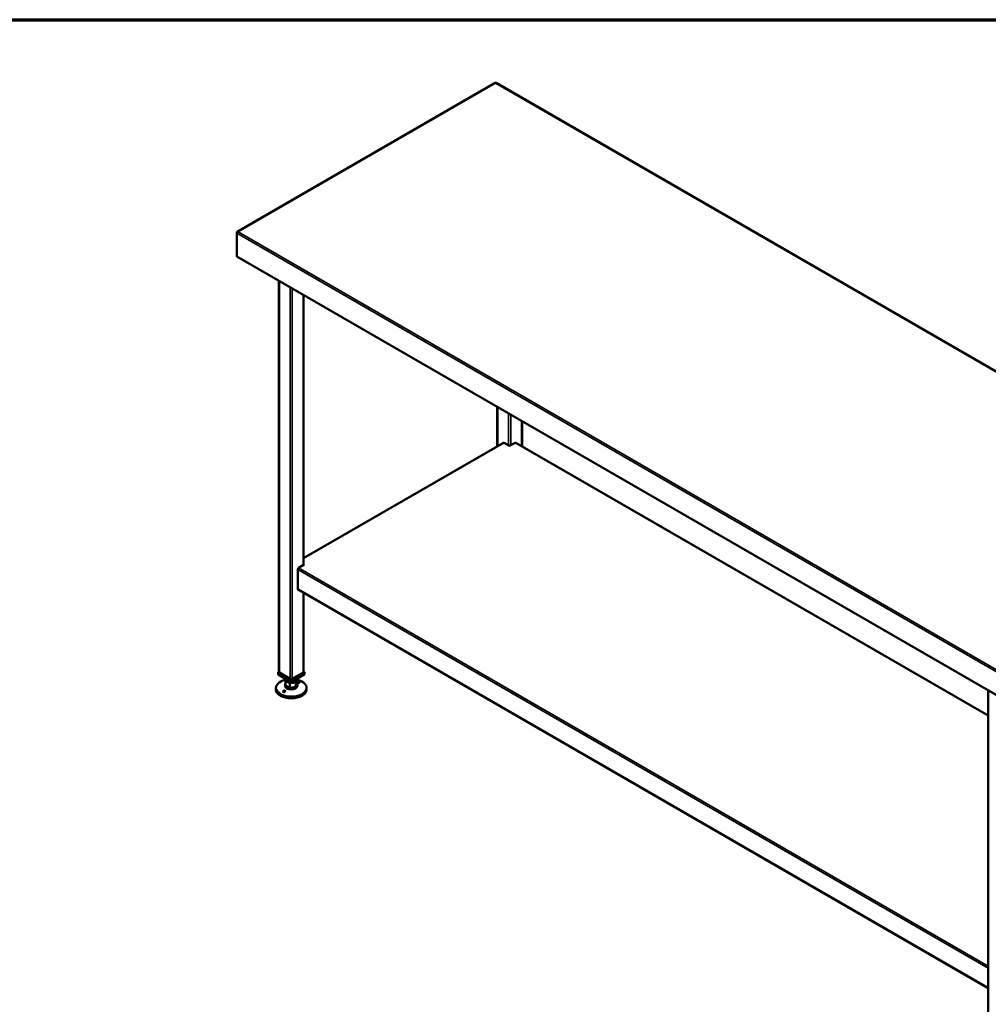
# Model space of a CAD drawing. Units: millimetres. Extents: x 65 to 5840, y 100 to 4100.
# Drawn here: x 3039 to 4623, y 2491 to 4100 of the extents above; entities that cross this region are included whole.
import ezdxf

# ---------------------------------------------------------------- set-up
doc = ezdxf.new("R2010")
doc.units = ezdxf.units.MM
doc.header["$LTSCALE"] = 20
for name, color, linetype, lineweight in [('Border (ISO)', 7, 'Continuous', 70), ('Visible (ISO)', 7, 'Continuous', 50), ('Visible Narrow (ISO)', 7, 'Continuous', 35)]:
    doc.layers.add(name, color=color, linetype=linetype, lineweight=lineweight)

# ---------------------------------------------------------------- blocks, each defined once
blk = doc.blocks.new('Borders Default Border')
at = {"layer": 'Border (ISO)', "flags": 128}
blk.add_lwpolyline([(5, 5), (5, 205), (292, 205), (292, 5), (5, 5)], dxfattribs=at)

msp = doc.modelspace()

# ---------------------------------------------------------------- linework, layer by layer
at = {"layer": 'Visible (ISO)'}
for p, q in [((3816.29, 3996.81), (3394.34, 3753.2)), ((3816.89, 3996.41), (3817.09, 3996.41)), ((5088.17, 3263.3), (3817.69, 3996.81)), ((3393.68, 3752.07), (3393.68, 3750.97)), ((3393.68, 3750.97), (3393.68, 3713.74)), ((3395.94, 3753.26), (3395.94, 3753.38)), ((3393.68, 3713.74), (3393.68, 3713.04)), ((3393.68, 3713.04), (3393.95, 3712.88)), ((3394.13, 3712.73), (4665.03, 2978.98)), ((3462.67, 3673.17), (3462.67, 3033.78)), ((3503.1, 3649.82), (3503.1, 3208.75)), ((3819.75, 3467), (3819.75, 3402.86)), ((3860.19, 3443.65), (3860.19, 3402.86)), ((3829.78, 3408.65), (3503.1, 3220.04)), ((3839.97, 3403.24), (3830.78, 3408.55)), ((3849.17, 3408.55), (3839.97, 3403.24)), ((4622.32, 2962.85), (3850.17, 3408.65)), ((3504.1, 3209.33), (3494.91, 3204.02)), ((3503.1, 3209.9), (3504.1, 3209.33)), ((3503.39, 3208.92), (3503.1, 3209.08)), ((3493.49, 3169.73), (3493.49, 3201.57)), ((3493.91, 3168.81), (4622.32, 2517.32)), ((3503.1, 3163.5), (3503.1, 3033.78)), ((3462.67, 3034.48), (3461.46, 3033.78)), ((3461.46, 3033.78), (3482.89, 3021.41)), ((3461.46, 3029.7), (3461.46, 3033.78)), ((3482.89, 3017.33), (3461.46, 3029.7)), ((3481.19, 3022.51), (3463.37, 3032.8)), ((3482.89, 3021.41), (3504.31, 3033.78)), ((3504.31, 3029.7), (3482.89, 3017.33)), ((3502.4, 3032.8), (3484.58, 3022.51)), ((3504.31, 3033.78), (3503.1, 3034.48)), ((3504.31, 3029.7), (3504.31, 3033.78)), ((3472.89, 3023.1), (3472.89, 3021.78)), ((3472.89, 3013.61), (3472.89, 3011.16)), ((3473.32, 3011.93), (3473.32, 3020.09)), ((3473.32, 3011.93), (3480.63, 3007.99)), ((3480.63, 3007.99), (3480.63, 3016.15)), ((3480.63, 3007.99), (3490.2, 3009.67)), ((3482.89, 3017.33), (3482.89, 3021.41)), ((3490.2, 3009.67), (3490.2, 3017.84)), ((3490.2, 3009.67), (3492.45, 3015.3)), ((3492.45, 3015.3), (3492.45, 3020.09)), ((3492.89, 3023.1), (3492.89, 3021.78)), ((3492.89, 3013.61), (3492.89, 3011.16)), ((3457.89, 3007.94), (3457.89, 3005.2)), ((3507.89, 3007.94), (3507.89, 3005.2)), ((4622.32, 3003.64), (4622.32, 2364.25))]:
    msp.add_line(p, q, dxfattribs=at)
for centre, major_axis, start_param, end_param in [((3395.23, 3714.64), (-1.1, -1.91), 5.4977871, 6.2831853), ((3830.78, 3406.92), (-1, 1.73), 5.4977871, 6.2831853), ((3849.17, 3406.92), (1, 1.73), 0, 0.7853982), ((3494.91, 3202.39), (1, 1.73), 0.7853982, 2.3561945), ((3494.91, 3170.54), (-1, -1.73), 5.4977871, 6.2831853), ((3465.07, 3033.78), (-2.4, 0), 0, 0.7853982), ((3500.7, 3033.78), (2.4, 0), 5.4977871, 6.2831853), ((3482.89, 3007.94), (25, 0), 1.9799719, 7.4448061), ((3482.89, 3013.61), (-10, 0), 5.9866761, 6.5796945), ((3482.89, 3021.78), (-10, 0), 0, 0.2965092), ((3482.89, 3011.16), (10, 0), 3.1415927, 6.2831853), ((3482.89, 3021.78), (-10, 0), 0.2965092, 1.3437068), ((3482.89, 3013.61), (-10, 0), 0.2965092, 1.3437068), ((3482.89, 3021.78), (10, 0), 4.4852994, 5.532497), ((3482.89, 3013.61), (-10, 0), 1.3437068, 2.3909043), ((3482.89, 3023.49), (-2.4, 0), 0.7853982, 2.3561945), ((3482.89, 3021.78), (10, 0), 5.532497, 6.2831853), ((3482.89, 3013.61), (10, 0), 5.532497, 6.5796945), ((3482.89, 3005.2), (25, 0), 3.1415927, 6.2831853)]:
    msp.add_ellipse(centre, major_axis=major_axis, ratio=0.5773503, start_param=start_param, end_param=end_param, dxfattribs=at)
for points in [[(3816.77, 3996.58), (3816.6, 3996.8), (3816.42, 3996.88), (3816.29, 3996.81)], [(3816.77, 3996.58), (3816.81, 3996.53), (3816.85, 3996.47), (3816.89, 3996.41)], [(3817.09, 3996.41), (3817.13, 3996.47), (3817.17, 3996.53), (3817.21, 3996.58)], [(3393.68, 3752.07), (3393.68, 3752.22), (3393.7, 3752.38), (3393.75, 3752.51)], [(3393.75, 3751.45), (3393.7, 3751.29), (3393.68, 3751.13), (3393.68, 3750.97)], [(3395.94, 3753.38), (3395.83, 3753.4), (3395.73, 3753.41), (3395.62, 3753.43)], [(3395.62, 3753.17), (3395.73, 3753.21), (3395.83, 3753.24), (3395.94, 3753.26)]]:
    msp.add_open_spline(points, degree=3, dxfattribs=at)
for points, knots in [([(3817.69, 3996.81), (3817.65, 3996.83), (3817.6, 3996.84), (3817.55, 3996.83), (3817.45, 3996.82), (3817.33, 3996.73), (3817.21, 3996.58)], [-0.51684667, -0.51684667, -0.51684667, -0.51684667, -0.38132117, -0.38132117, -0.38132117, -0.09488488, -0.09488488, -0.09488488, -0.09488488]), ([(3393.75, 3752.51), (3393.9, 3752.92), (3394.26, 3753.22), (3394.71, 3753.35), (3394.99, 3753.44), (3395.3, 3753.46), (3395.62, 3753.43)], [-0.84329836, -0.84329836, -0.84329836, -0.84329836, -0.38132117, -0.38132117, -0.38132117, -0.09488488, -0.09488488, -0.09488488, -0.09488488]), ([(3395.62, 3753.17), (3394.97, 3752.95), (3394.34, 3752.51), (3393.99, 3751.95), (3393.89, 3751.79), (3393.81, 3751.62), (3393.75, 3751.45)], [-0.90511512, -0.90511512, -0.90511512, -0.90511512, -0.3216551, -0.3216551, -0.3216551, -0.15670164, -0.15670164, -0.15670164, -0.15670164]), ([(3495.83, 3016.12), (3495.67, 3016.09), (3495.48, 3016.07), (3495.05, 3016.07), (3494.82, 3016.09), (3494.4, 3016.16), (3494.18, 3016.22), (3493.77, 3016.35), (3493.58, 3016.43), (3493.27, 3016.6), (3493.13, 3016.69), (3492.94, 3016.88), (3492.88, 3016.98), (3492.84, 3017.16), (3492.86, 3017.25), (3492.98, 3017.41), (3493.09, 3017.48), (3493.36, 3017.59), (3493.55, 3017.64), (3494, 3017.68), (3494.25, 3017.68), (3494.73, 3017.63), (3494.99, 3017.58), (3495.48, 3017.44), (3495.7, 3017.36), (3496.06, 3017.16), (3496.21, 3017.05), (3496.41, 3016.82), (3496.46, 3016.7), (3496.45, 3016.49), (3496.39, 3016.39), (3496.17, 3016.23), (3496.01, 3016.16), (3495.83, 3016.12)], [0, 0, 0, 0, 0.0654653, 0.0654653, 0.1309307, 0.1309307, 0.1938939, 0.1938939, 0.2568572, 0.2568572, 0.3198204, 0.3198204, 0.3827837, 0.3827837, 0.448249, 0.448249, 0.5137144, 0.5137144, 0.588187, 0.588187, 0.6626597, 0.6626597, 0.7357036, 0.7357036, 0.8087475, 0.8087475, 0.8817914, 0.8817914, 0.9548352, 0.9548352, 1.0293079, 1.0293079, 1.1037806, 1.1037806, 1.1037806, 1.1037806]), ([(3469.94, 3003.13), (3470.1, 3003.25), (3470.29, 3003.37), (3470.72, 3003.55), (3470.95, 3003.61), (3471.37, 3003.67), (3471.59, 3003.67), (3472, 3003.61), (3472.19, 3003.55), (3472.5, 3003.39), (3472.64, 3003.27), (3472.83, 3003), (3472.89, 3002.85), (3472.93, 3002.54), (3472.91, 3002.37), (3472.79, 3002.03), (3472.68, 3001.86), (3472.41, 3001.55), (3472.22, 3001.4), (3471.77, 3001.15), (3471.52, 3001.07), (3471.04, 3000.97), (3470.78, 3000.95), (3470.29, 3001.01), (3470.07, 3001.08), (3469.71, 3001.27), (3469.56, 3001.4), (3469.36, 3001.72), (3469.31, 3001.9), (3469.32, 3002.25), (3469.38, 3002.44), (3469.6, 3002.81), (3469.76, 3002.98), (3469.94, 3003.13)], [0, 0, 0, 0, 0.0654653, 0.0654653, 0.1309307, 0.1309307, 0.1938939, 0.1938939, 0.2568572, 0.2568572, 0.3198204, 0.3198204, 0.3827837, 0.3827837, 0.448249, 0.448249, 0.5137144, 0.5137144, 0.588187, 0.588187, 0.6626597, 0.6626597, 0.7357036, 0.7357036, 0.8087475, 0.8087475, 0.8817914, 0.8817914, 0.9548352, 0.9548352, 1.0293079, 1.0293079, 1.1037806, 1.1037806, 1.1037806, 1.1037806])]:
    msp.add_open_spline(points, degree=3, knots=knots, dxfattribs=at)
at = {"layer": 'Visible Narrow (ISO)'}
for p, q in [((3816.89, 3996.41), (3395.94, 3753.38)), ((5086.57, 3263.48), (3817.09, 3996.41)), ((3393.96, 3751.91), (3393.68, 3752.07)), ((4664.57, 3017.22), (3393.68, 3750.97)), ((3395.62, 3753.43), (3395.65, 3753.18)), ((3395.94, 3753.26), (4665.42, 3020.32)), ((3393.68, 3713.74), (4664.57, 2979.99)), ((3463.37, 3672.76), (3463.37, 3032.8)), ((3481.19, 3662.47), (3481.19, 3022.51)), ((3484.58, 3660.51), (3484.58, 3022.51)), ((3502.4, 3650.23), (3502.4, 3208.35)), ((3820.46, 3466.6), (3820.46, 3403.27)), ((3838.28, 3456.31), (3838.28, 3404.22)), ((3841.67, 3454.35), (3841.67, 3404.22)), ((3859.49, 3444.06), (3859.49, 3403.27)), ((3830.78, 3408.55), (3503.1, 3219.37)), ((4622.32, 2962.17), (3849.17, 3408.55)), ((3494.91, 3204.02), (4622.32, 2553.11)), ((4622.32, 2549.84), (3493.49, 3201.57)), ((4622.32, 2518), (3493.49, 3169.73)), ((3502.4, 3163.91), (3502.4, 3032.8))]:
    msp.add_line(p, q, dxfattribs=at)
msp.add_open_spline([(3394.27, 3752.31), (3394.26, 3752.31), (3394.25, 3752.32), (3394.09, 3752.36), (3393.92, 3752.43), (3393.75, 3752.51)], degree=3, knots=[-0.075029685, -0.075029685, -0.075029685, -0.075029685, -0.069609111, -0.069609111, 0, 0, 0, 0], dxfattribs=at)

# ---------------------------------------------------------------- block references
at = {"xscale": 20, "yscale": 20, "zscale": 20}
msp.add_blockref('Borders Default Border', (0, 0), dxfattribs=at)

doc.saveas('drawing.dxf')
